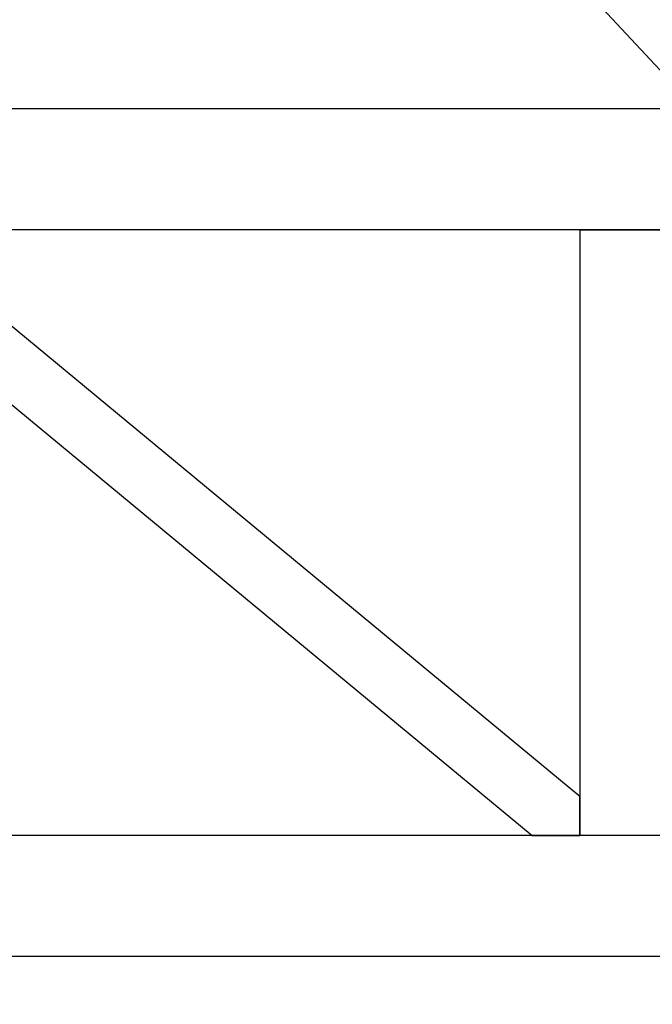
# Model space of a CAD drawing. Units: millimetres. Extents: x 4 to 11254, y -2 to 4683.
# Drawn here: x 10112 to 10138, y 1819 to 1860 of the extents above; entities that cross this region are included whole.
import ezdxf

# ---------------------------------------------------------------- set-up
doc = ezdxf.new("R2010")
doc.units = ezdxf.units.MM
doc.layers.add('BB藍盒子_觀眾席座椅 Audience Seats', color=7, linetype='Continuous')
doc.layers.add('建築底圖 Building Structure', color=252, linetype='Continuous', lineweight=5)

# ---------------------------------------------------------------- blocks, each defined once
blk = doc.blocks.new('BB藍盒子側剖建築底圖')
at = {"layer": '建築底圖 Building Structure'}
blk.add_line((6392.5, 110), (6495, 0), dxfattribs=at)
blk = doc.blocks.new('BB藍盒子_二層移動式觀眾席(側剖)')
at = {"layer": 'BB藍盒子_觀眾席座椅 Audience Seats', "extrusion": (2.22045e-16, 1, -2.22045e-16)}
for p, q in [((2729.108, 58), (2643.77, 58)), ((2729.108, 53), (2643.77, 53)), ((2655.676, 53), (2683.939, 29.622)), ((2683.939, 53), (2688.939, 53)), ((2683.939, 53), (2683.939, 28)), ((2653.714, 51.378), (2681.978, 28)), ((2683.939, 28), (2683.939, 29.622)), ((2729.108, 28), (2643.77, 28)), ((2681.978, 28), (2683.939, 28)), ((2688.939, 28), (2683.939, 28)), ((2729.108, 23), (2643.77, 23))]:
    blk.add_line(p, q, dxfattribs=at)

msp = doc.modelspace()

# ---------------------------------------------------------------- block references
msp.add_blockref('BB藍盒子側剖建築底圖', (3698.718, 1798.058))
at = {"color": 4}
msp.add_blockref('BB藍盒子_二層移動式觀眾席(側剖)', (7450.928, 1798.058), dxfattribs=at)

doc.saveas('drawing.dxf')
